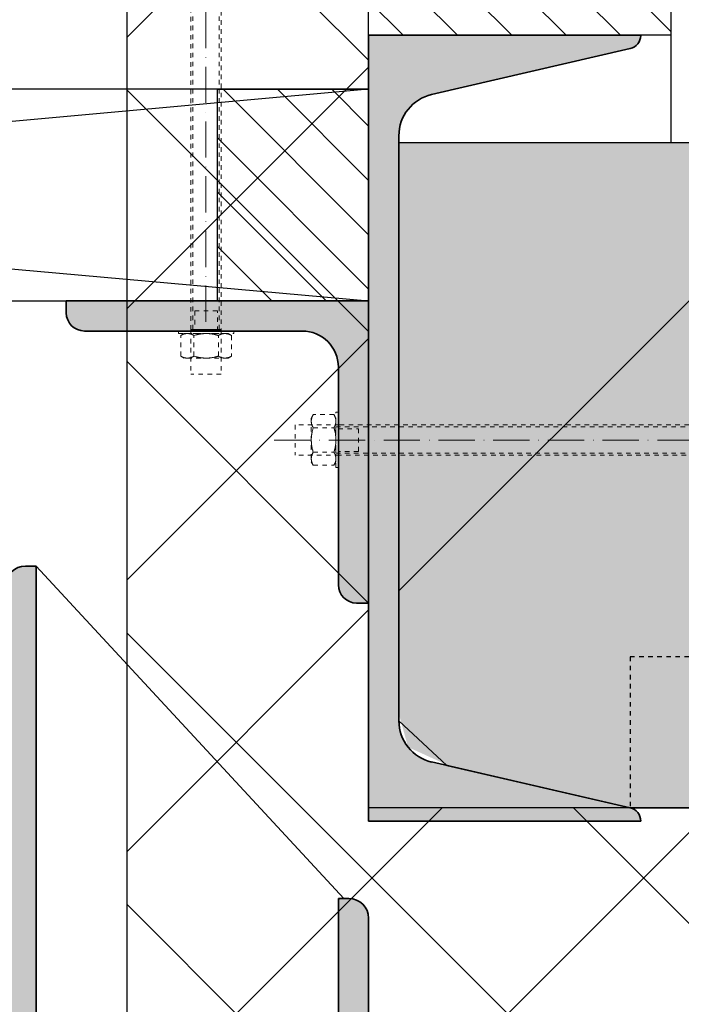
# Model space of a CAD drawing. Units: millimetres. Extents: x -78491 to 716998, y -91010 to 40334.
# Drawn here: x 11513 to 11732, y -17868 to -17542 of the extents above; entities that cross this region are included whole.
import ezdxf

# ---------------------------------------------------------------- set-up
doc = ezdxf.new("R2010")
doc.units = ezdxf.units.MM
doc.linetypes.add('UniHartlijn', pattern=[18, 12, -3, 0, -3])
doc.linetypes.add('UniStreepjeslijn', pattern=[3, 1.5, -1.5])
doc.layers.add('05-Onderlegger', color=21, linetype='Continuous')
doc.layers.add('12-Detail-HAT', color=6, linetype='Continuous')

# ---------------------------------------------------------------- blocks, each defined once
blk = doc.blocks.new('UNP260-001')
blk.add_hatch(color=256).paths.add_polyline_path([(-35, 226.78, -0.349216), (-24.15, 240.42), (41.51, 255.58, 0.351178), (45, 260), (-45, 260), (-45, 0), (45, 0, 0.351178), (41.51, 4.42), (-24.15, 19.58, -0.349216), (-35, 33.22)])
at = {"layer": '12-Detail-HAT', "lineweight": 35}
for p, q in [((-45, 260), (45, 260)), ((-45, 0), (-45, 260)), ((45, 260), (45, 259.97)), ((41.51, 255.58), (-24.15, 240.42)), ((-35, 226.78), (-35, 33.22)), ((-24.15, 19.58), (41.51, 4.42)), ((45, 0), (-45, 0)), ((45, 0.03), (45, 0))]:
    blk.add_line(p, q, dxfattribs=at)
for centre, radius, start, end in [((40.5, 259.97), 4.5, 283, 0), ((-21, 226.78), 14, 103, 180), ((-21, 33.22), 14, 180, 257), ((40.5, 0.03), 4.5, 0, 77)]:
    blk.add_arc(centre, radius, start, end, dxfattribs=at)
blk = doc.blocks.new('Hoekstaal150x100x10-001')
blk.add_hatch(color=256).paths.add_polyline_path([(0, 0), (100, 0), (100, 3.5, 0.414214), (93.5, 10), (23, 10, -0.414214), (10, 23), (10, 143.5, 0.414214), (3.5, 150), (0.44, 150), (0, 149.56)])
at = {"layer": '12-Detail-HAT', "lineweight": 35}
for p, q in [((0, 149.56), (0.44, 150)), ((0, 150), (0, 0)), ((0, 150), (3.5, 150)), ((10, 143.5), (10, 23)), ((23, 10), (93.5, 10)), ((100, 0), (100, 3.5)), ((0, 0), (100, 0))]:
    blk.add_line(p, q, dxfattribs=at)
for centre, radius, start, end in [((3.5, 143.5), 6.5, 0, 90), ((23, 23), 13, 180, 270), ((93.5, 3.5), 6.5, 0, 90)]:
    blk.add_arc(centre, radius, start, end, dxfattribs=at)
blk = doc.blocks.new('Hoekstaal100x100x10-001')
blk.add_hatch(color=256).paths.add_polyline_path([(10, 94, 0.414214), (4, 100), (0, 100), (0, 0), (100, 0), (100, 4, 0.414214), (94, 10), (22, 10, -0.414214), (10, 22)])
at = {"layer": '12-Detail-HAT', "lineweight": 35}
for p, q in [((0, 100), (0, 0)), ((0, 100), (4, 100)), ((10, 94), (10, 22)), ((22, 10), (94, 10)), ((100, 0), (100, 4)), ((0, 0), (100, 0))]:
    blk.add_line(p, q, dxfattribs=at)
for centre, radius, start, end in [((4, 94), 6, 0, 90), ((22, 22), 12, 180, 270), ((94, 4), 6, 0, 90)]:
    blk.add_arc(centre, radius, start, end, dxfattribs=at)
blk = doc.blocks.new('draadeind')
at = {"layer": '05-Onderlegger', "linetype": 'UniStreepjeslijn', "lineweight": 18}
for p, q in [((10964.03, -17672.49), (10963.38, -17673.62)), ((10963.38, -17673.62), (10963.38, -17688.12)), ((10963.39, -17674.37), (10963.38, -17674.47)), ((10963.38, -17674.47), (10963.38, -17674.56)), ((10963.38, -17674.56), (10963.38, -17674.66)), ((10963.38, -17674.66), (10963.38, -17674.75)), ((10963.38, -17674.75), (10963.38, -17674.85)), ((10963.38, -17674.85), (10963.39, -17674.94)), ((10963.4, -17674.28), (10963.39, -17674.37)), ((10963.39, -17674.94), (10963.4, -17675.03)), ((10963.41, -17674.19), (10963.4, -17674.28)), ((10963.42, -17674.09), (10963.41, -17674.19)), ((10963.43, -17674), (10963.42, -17674.09)), ((10963.45, -17673.91), (10963.43, -17674)), ((10963.47, -17673.82), (10963.45, -17673.91)), ((10963.49, -17673.73), (10963.47, -17673.82)), ((10963.51, -17673.64), (10963.49, -17673.73)), ((10963.54, -17673.55), (10963.51, -17673.64)), ((10963.57, -17673.46), (10963.54, -17673.55)), ((10963.59, -17673.37), (10963.57, -17673.46)), ((10963.63, -17673.28), (10963.59, -17673.37)), ((10963.66, -17673.2), (10963.63, -17673.28)), ((10963.69, -17673.12), (10963.66, -17673.2)), ((10963.73, -17673.03), (10963.69, -17673.12)), ((10963.77, -17672.95), (10963.73, -17673.03)), ((10963.81, -17672.87), (10963.77, -17672.95)), ((10963.85, -17672.79), (10963.81, -17672.87)), ((10963.89, -17672.71), (10963.85, -17672.79)), ((10963.94, -17672.64), (10963.89, -17672.71)), ((10963.98, -17672.56), (10963.94, -17672.64)), ((10964.03, -17672.49), (10963.98, -17672.56)), ((10970.86, -17672.49), (10964.03, -17672.49)), ((10971.5, -17673.62), (10970.86, -17672.49)), ((10970.86, -17672.49), (10970.9, -17672.56)), ((10970.9, -17672.56), (10970.95, -17672.64)), ((10970.95, -17672.64), (10970.99, -17672.71)), ((10970.99, -17672.71), (10971.04, -17672.79)), ((10971.04, -17672.79), (10971.08, -17672.87)), ((10971.08, -17672.87), (10971.12, -17672.95)), ((10971.12, -17672.95), (10971.16, -17673.03)), ((10971.16, -17673.03), (10971.19, -17673.12)), ((10971.19, -17673.12), (10971.23, -17673.2)), ((10971.23, -17673.2), (10971.26, -17673.28)), ((10971.26, -17673.28), (10971.29, -17673.37)), ((10971.29, -17673.37), (10971.32, -17673.46)), ((10971.32, -17673.46), (10971.35, -17673.55)), ((10971.35, -17673.55), (10971.37, -17673.64)), ((10971.37, -17673.64), (10971.4, -17673.73)), ((10971.4, -17673.73), (10971.42, -17673.82)), ((10971.42, -17673.82), (10971.44, -17673.91)), ((10971.44, -17673.91), (10971.45, -17674)), ((10971.45, -17674), (10971.47, -17674.09)), ((10971.47, -17674.09), (10971.48, -17674.19)), ((10971.48, -17674.19), (10971.49, -17674.28)), ((10971.49, -17674.28), (10971.5, -17674.37)), ((10971.5, -17674.94), (10971.49, -17675.03)), ((10971.5, -17688.12), (10971.5, -17673.62)), ((10971.5, -17674.37), (10971.5, -17674.47)), ((10971.5, -17674.47), (10971.51, -17674.56)), ((10971.51, -17674.75), (10971.5, -17674.85)), ((10971.5, -17674.85), (10971.5, -17674.94)), ((10971.51, -17674.56), (10971.51, -17674.66)), ((10971.51, -17674.66), (10971.51, -17674.75)), ((10972.76, -17675.91), (10958.09, -17675.91)), ((10958.09, -17675.91), (10958.09, -17685.91)), ((10963.4, -17675.03), (10963.41, -17675.13)), ((10963.41, -17675.13), (10963.42, -17675.22)), ((10963.42, -17675.22), (10963.43, -17675.31)), ((10963.43, -17675.31), (10963.45, -17675.41)), ((10963.45, -17675.41), (10963.47, -17675.5)), ((10963.47, -17675.5), (10963.49, -17675.59)), ((10963.49, -17675.59), (10963.51, -17675.68)), ((10963.51, -17675.68), (10963.54, -17675.77)), ((10963.54, -17675.77), (10963.57, -17675.86)), ((10963.57, -17675.86), (10963.59, -17675.94)), ((10963.59, -17675.94), (10963.63, -17676.03)), ((10963.65, -17678.24), (10963.62, -17678.4)), ((10963.63, -17676.03), (10963.66, -17676.11)), ((10963.68, -17678.08), (10963.65, -17678.24)), ((10963.66, -17676.11), (10963.69, -17676.2)), ((10963.72, -17677.92), (10963.68, -17678.08)), ((10963.69, -17676.2), (10963.73, -17676.28)), ((10963.76, -17677.76), (10963.72, -17677.92)), ((10963.73, -17676.28), (10963.77, -17676.36)), ((10963.8, -17677.6), (10963.76, -17677.76)), ((10963.77, -17676.36), (10963.81, -17676.44)), ((10963.84, -17677.44), (10963.8, -17677.6)), ((10963.81, -17676.44), (10963.85, -17676.52)), ((10963.89, -17677.29), (10963.84, -17677.44)), ((10963.85, -17676.52), (10963.89, -17676.6)), ((10963.89, -17676.6), (10963.94, -17676.67)), ((10963.93, -17677.13), (10963.89, -17677.29)), ((10963.98, -17676.98), (10963.93, -17677.13)), ((10963.94, -17676.67), (10964.03, -17676.82)), ((10964.03, -17676.82), (10963.98, -17676.98)), ((10964.03, -17676.82), (10970.86, -17676.82)), ((10970.95, -17676.67), (10970.86, -17676.82)), ((10970.86, -17676.82), (10970.91, -17676.98)), ((10970.91, -17676.98), (10970.95, -17677.13)), ((10970.99, -17676.6), (10970.95, -17676.67)), ((10970.95, -17677.13), (10971, -17677.29)), ((10971.04, -17676.52), (10970.99, -17676.6)), ((10971, -17677.29), (10971.04, -17677.44)), ((10971.08, -17676.44), (10971.04, -17676.52)), ((10971.04, -17677.44), (10971.09, -17677.6)), ((10971.12, -17676.36), (10971.08, -17676.44)), ((10971.09, -17677.6), (10971.13, -17677.76)), ((10971.16, -17676.28), (10971.12, -17676.36)), ((10971.13, -17677.76), (10971.16, -17677.92)), ((10971.19, -17676.2), (10971.16, -17676.28)), ((10971.16, -17677.92), (10971.2, -17678.08)), ((10971.23, -17676.11), (10971.19, -17676.2)), ((10971.2, -17678.08), (10971.23, -17678.24)), ((10971.26, -17676.03), (10971.23, -17676.11)), ((10971.23, -17678.24), (10971.27, -17678.4)), ((10971.29, -17675.94), (10971.26, -17676.03)), ((10971.32, -17675.86), (10971.29, -17675.94)), ((10971.35, -17675.77), (10971.32, -17675.86)), ((10971.37, -17675.68), (10971.35, -17675.77)), ((10971.4, -17675.59), (10971.37, -17675.68)), ((10971.42, -17675.5), (10971.4, -17675.59)), ((10971.44, -17675.41), (10971.42, -17675.5)), ((10971.45, -17675.31), (10971.44, -17675.41)), ((10971.47, -17675.22), (10971.45, -17675.31)), ((10971.48, -17675.13), (10971.47, -17675.22)), ((10971.49, -17675.03), (10971.48, -17675.13)), ((10971.5, -17676.49), (11333.37, -17676.49)), ((10972.76, -17675.91), (11333.37, -17675.86)), ((10963.39, -17680.37), (10963.38, -17680.53)), ((10963.38, -17680.53), (10963.38, -17680.7)), ((10963.38, -17680.7), (10963.38, -17680.87)), ((10963.38, -17680.87), (10963.38, -17681.03)), ((10963.38, -17681.03), (10963.38, -17681.2)), ((10963.38, -17681.2), (10963.39, -17681.36)), ((10963.4, -17680.2), (10963.39, -17680.37)), ((10963.39, -17681.36), (10963.4, -17681.53)), ((10963.41, -17680.04), (10963.4, -17680.2)), ((10963.4, -17681.53), (10963.41, -17681.7)), ((10963.42, -17679.87), (10963.41, -17680.04)), ((10963.43, -17679.71), (10963.42, -17679.87)), ((10963.45, -17679.54), (10963.43, -17679.71)), ((10963.47, -17679.38), (10963.45, -17679.54)), ((10963.49, -17679.21), (10963.47, -17679.38)), ((10963.51, -17679.05), (10963.49, -17679.21)), ((10963.53, -17678.89), (10963.51, -17679.05)), ((10963.56, -17678.72), (10963.53, -17678.89)), ((10963.59, -17678.56), (10963.56, -17678.72)), ((10963.62, -17678.4), (10963.59, -17678.56)), ((10971.27, -17678.4), (10971.3, -17678.56)), ((10971.3, -17678.56), (10971.33, -17678.72)), ((10971.33, -17678.72), (10971.35, -17678.89)), ((10971.35, -17678.89), (10971.38, -17679.05)), ((10971.38, -17679.05), (10971.4, -17679.21)), ((10971.4, -17679.21), (10971.42, -17679.38)), ((10971.42, -17679.38), (10971.44, -17679.54)), ((10971.44, -17679.54), (10971.45, -17679.71)), ((10971.45, -17679.71), (10971.47, -17679.87)), ((10971.47, -17679.87), (10971.48, -17680.04)), ((10971.48, -17680.04), (10971.49, -17680.2)), ((10971.49, -17681.53), (10971.48, -17681.7)), ((10971.49, -17680.2), (10971.5, -17680.37)), ((10971.5, -17681.36), (10971.49, -17681.53)), ((10971.5, -17680.37), (10971.5, -17680.53)), ((10971.5, -17680.53), (10971.5, -17680.7)), ((10971.5, -17680.7), (10971.5, -17680.87)), ((10971.5, -17680.87), (10971.5, -17681.03)), ((10971.5, -17681.03), (10971.5, -17681.2)), ((10971.5, -17681.2), (10971.5, -17681.36)), ((10963.41, -17681.7), (10963.42, -17681.86)), ((10963.42, -17681.86), (10963.43, -17682.03)), ((10963.43, -17682.03), (10963.45, -17682.19)), ((10963.45, -17682.19), (10963.47, -17682.36)), ((10963.47, -17682.36), (10963.49, -17682.52)), ((10963.49, -17682.52), (10963.51, -17682.68)), ((10963.51, -17682.68), (10963.53, -17682.85)), ((10963.53, -17682.85), (10963.56, -17683.01)), ((10963.56, -17683.01), (10963.59, -17683.17)), ((10963.59, -17683.17), (10963.62, -17683.33)), ((10963.62, -17683.33), (10963.65, -17683.49)), ((10963.65, -17683.49), (10963.68, -17683.65)), ((10963.68, -17683.65), (10963.72, -17683.81)), ((10963.72, -17683.81), (10963.76, -17683.97)), ((10963.76, -17683.97), (10963.8, -17684.13)), ((10963.8, -17684.13), (10963.84, -17684.29)), ((10963.84, -17684.29), (10963.89, -17684.45)), ((10963.89, -17684.45), (10963.93, -17684.6)), ((10963.93, -17684.6), (10964.03, -17684.91)), ((10970.95, -17684.6), (10970.86, -17684.91)), ((10971, -17684.45), (10970.95, -17684.6)), ((10971.04, -17684.29), (10971, -17684.45)), ((10971.09, -17684.13), (10971.04, -17684.29)), ((10971.13, -17683.97), (10971.09, -17684.13)), ((10971.16, -17683.81), (10971.13, -17683.97)), ((10971.2, -17683.65), (10971.16, -17683.81)), ((10971.23, -17683.49), (10971.2, -17683.65)), ((10971.27, -17683.33), (10971.23, -17683.49)), ((10971.3, -17683.17), (10971.27, -17683.33)), ((10971.33, -17683.01), (10971.3, -17683.17)), ((10971.35, -17682.85), (10971.33, -17683.01)), ((10971.38, -17682.68), (10971.35, -17682.85)), ((10971.4, -17682.52), (10971.38, -17682.68)), ((10971.42, -17682.36), (10971.4, -17682.52)), ((10971.44, -17682.19), (10971.42, -17682.36)), ((10971.45, -17682.03), (10971.44, -17682.19)), ((10971.47, -17681.86), (10971.45, -17682.03)), ((10971.48, -17681.7), (10971.47, -17681.86)), ((10972.76, -17685.91), (10958.09, -17685.91)), ((10963.38, -17686.89), (10963.39, -17686.79)), ((10963.38, -17686.98), (10963.38, -17686.89)), ((10963.38, -17687.08), (10963.38, -17686.98)), ((10963.38, -17687.17), (10963.38, -17687.08)), ((10963.38, -17687.27), (10963.38, -17687.17)), ((10963.39, -17687.36), (10963.38, -17687.27)), ((10963.39, -17686.79), (10963.4, -17686.7)), ((10963.4, -17687.45), (10963.39, -17687.36)), ((10963.4, -17686.7), (10963.41, -17686.61)), ((10963.41, -17687.55), (10963.4, -17687.45)), ((10963.41, -17686.61), (10963.42, -17686.51)), ((10963.42, -17687.64), (10963.41, -17687.55)), ((10963.42, -17686.51), (10963.43, -17686.42)), ((10963.43, -17687.73), (10963.42, -17687.64)), ((10963.43, -17686.42), (10963.45, -17686.33)), ((10963.45, -17687.83), (10963.43, -17687.73)), ((10963.45, -17686.33), (10963.47, -17686.24)), ((10963.47, -17687.92), (10963.45, -17687.83)), ((10963.47, -17686.24), (10963.49, -17686.15)), ((10963.49, -17688.01), (10963.47, -17687.92)), ((10963.49, -17686.15), (10963.51, -17686.06)), ((10963.51, -17688.1), (10963.49, -17688.01)), ((10963.51, -17686.06), (10963.54, -17685.97)), ((10963.54, -17685.97), (10963.57, -17685.88)), ((10963.57, -17685.88), (10963.59, -17685.79)), ((10963.59, -17685.79), (10963.63, -17685.7)), ((10963.63, -17685.7), (10963.66, -17685.62)), ((10963.66, -17685.62), (10963.69, -17685.54)), ((10963.69, -17685.54), (10963.73, -17685.45)), ((10963.73, -17685.45), (10963.77, -17685.37)), ((10963.77, -17685.37), (10963.81, -17685.29)), ((10963.81, -17685.29), (10963.85, -17685.21)), ((10963.85, -17685.21), (10963.89, -17685.13)), ((10963.89, -17685.13), (10963.94, -17685.06)), ((10963.94, -17685.06), (10964.03, -17684.91)), ((10964.03, -17684.91), (10970.86, -17684.91)), ((10970.95, -17685.06), (10970.86, -17684.91)), ((10970.99, -17685.13), (10970.95, -17685.06)), ((10971.04, -17685.21), (10970.99, -17685.13)), ((10971.08, -17685.29), (10971.04, -17685.21)), ((10971.12, -17685.37), (10971.08, -17685.29)), ((10971.16, -17685.45), (10971.12, -17685.37)), ((10971.19, -17685.54), (10971.16, -17685.45)), ((10971.23, -17685.62), (10971.19, -17685.54)), ((10971.26, -17685.7), (10971.23, -17685.62)), ((10971.29, -17685.79), (10971.26, -17685.7)), ((10971.32, -17685.88), (10971.29, -17685.79)), ((10971.35, -17685.97), (10971.32, -17685.88)), ((10971.37, -17686.06), (10971.35, -17685.97)), ((10971.4, -17686.15), (10971.37, -17686.06)), ((10971.37, -17688.1), (10971.4, -17688.01)), ((10971.42, -17686.24), (10971.4, -17686.15)), ((10971.4, -17688.01), (10971.42, -17687.92)), ((10971.44, -17686.33), (10971.42, -17686.24)), ((10971.42, -17687.92), (10971.44, -17687.83)), ((10971.45, -17686.42), (10971.44, -17686.33)), ((10971.44, -17687.83), (10971.45, -17687.73)), ((10971.47, -17686.51), (10971.45, -17686.42)), ((10971.45, -17687.73), (10971.47, -17687.64)), ((10971.48, -17686.61), (10971.47, -17686.51)), ((10971.47, -17687.64), (10971.48, -17687.55)), ((10971.49, -17686.7), (10971.48, -17686.61)), ((10971.48, -17687.55), (10971.49, -17687.45)), ((10971.5, -17686.79), (10971.49, -17686.7)), ((10971.49, -17687.45), (10971.5, -17687.36)), ((10971.5, -17685.24), (11333.37, -17685.24)), ((10971.5, -17686.89), (10971.5, -17686.79)), ((10971.51, -17686.98), (10971.5, -17686.89)), ((10971.5, -17687.27), (10971.51, -17687.17)), ((10971.5, -17687.36), (10971.5, -17687.27)), ((10971.51, -17687.08), (10971.51, -17686.98)), ((10971.51, -17687.17), (10971.51, -17687.08)), ((11333.37, -17685.86), (10972.76, -17685.91)), ((10963.38, -17688.12), (10964.03, -17689.24)), ((10963.54, -17688.19), (10963.51, -17688.1)), ((10963.57, -17688.27), (10963.54, -17688.19)), ((10963.59, -17688.36), (10963.57, -17688.27)), ((10963.63, -17688.45), (10963.59, -17688.36)), ((10963.66, -17688.53), (10963.63, -17688.45)), ((10963.69, -17688.62), (10963.66, -17688.53)), ((10963.73, -17688.7), (10963.69, -17688.62)), ((10963.77, -17688.78), (10963.73, -17688.7)), ((10963.81, -17688.86), (10963.77, -17688.78)), ((10963.85, -17688.94), (10963.81, -17688.86)), ((10963.89, -17689.02), (10963.85, -17688.94)), ((10963.94, -17689.09), (10963.89, -17689.02)), ((10963.98, -17689.17), (10963.94, -17689.09)), ((10964.03, -17689.24), (10963.98, -17689.17)), ((10964.03, -17689.24), (10970.86, -17689.24)), ((10970.86, -17689.24), (10971.5, -17688.12)), ((10970.86, -17689.24), (10970.9, -17689.17)), ((10970.9, -17689.17), (10970.95, -17689.09)), ((10970.95, -17689.09), (10970.99, -17689.02)), ((10970.99, -17689.02), (10971.04, -17688.94)), ((10971.04, -17688.94), (10971.08, -17688.86)), ((10971.08, -17688.86), (10971.12, -17688.78)), ((10971.12, -17688.78), (10971.16, -17688.7)), ((10971.16, -17688.7), (10971.19, -17688.62)), ((10971.19, -17688.62), (10971.23, -17688.53)), ((10971.23, -17688.53), (10971.26, -17688.45)), ((10971.26, -17688.45), (10971.29, -17688.36)), ((10971.29, -17688.36), (10971.32, -17688.27)), ((10971.32, -17688.27), (10971.35, -17688.19)), ((10971.35, -17688.19), (10971.37, -17688.1))]:
    blk.add_line(p, q, dxfattribs=at)
at = {"layer": '05-Onderlegger', "linetype": 'UniHartlijn', "lineweight": 18}
blk.add_line((10951.13, -17680.91), (11333.37, -17680.91), dxfattribs=at)
at = {"layer": '05-Onderlegger', "linetype": 'UniStreepjeslijn', "lineweight": 18}
blk.add_lwpolyline([(10971.5, -17690.03), (10971.5, -17671.7), (10972.34, -17671.7), (10972.34, -17690.03)], close=True, dxfattribs=at)
blk.add_lwpolyline([(10972.34, -17684.66), (10972.34, -17677.16), (10979, -17677.16), (10979, -17684.66), (10972.34, -17684.66)], dxfattribs=at)
blk = doc.blocks.new('dubbeledraadeind')
at = {"layer": '05-Onderlegger', "linetype": 'UniHartlijn', "lineweight": 18}
blk.add_line((9574.56, -17376.37), (9574.52, -17644.41), dxfattribs=at)
at = {"layer": '05-Onderlegger', "linetype": 'UniStreepjeslijn', "lineweight": 18}
for p, q in [((9569.56, -17397.99), (9569.56, -17383.32)), ((9579.56, -17383.32), (9569.56, -17383.32)), ((9579.56, -17397.99), (9579.56, -17383.32)), ((9567.35, -17388.61), (9566.23, -17389.26)), ((9566.23, -17389.26), (9566.3, -17389.22)), ((9566.23, -17389.26), (9566.23, -17396.09)), ((9566.3, -17389.22), (9566.37, -17389.17)), ((9566.37, -17389.17), (9566.45, -17389.13)), ((9566.45, -17389.13), (9566.53, -17389.08)), ((9566.53, -17389.08), (9566.61, -17389.04)), ((9566.61, -17389.04), (9566.69, -17389)), ((9566.69, -17389), (9566.77, -17388.96)), ((9566.77, -17388.96), (9566.85, -17388.93)), ((9566.85, -17388.93), (9566.93, -17388.89)), ((9566.93, -17388.89), (9567.02, -17388.86)), ((9567.02, -17388.86), (9567.11, -17388.83)), ((9567.11, -17388.83), (9567.19, -17388.8)), ((9567.19, -17388.8), (9567.28, -17388.77)), ((9567.28, -17388.77), (9567.37, -17388.75)), ((9581.85, -17388.61), (9567.35, -17388.61)), ((9567.37, -17388.75), (9567.46, -17388.72)), ((9567.46, -17388.72), (9567.55, -17388.7)), ((9567.55, -17388.7), (9567.64, -17388.68)), ((9567.64, -17388.68), (9567.73, -17388.67)), ((9567.73, -17388.67), (9567.83, -17388.65)), ((9567.83, -17388.65), (9567.92, -17388.64)), ((9567.92, -17388.64), (9568.01, -17388.63)), ((9568.01, -17388.63), (9568.11, -17388.62)), ((9568.11, -17388.62), (9568.2, -17388.62)), ((9568.2, -17388.62), (9568.3, -17388.61)), ((9568.3, -17388.61), (9568.39, -17388.61)), ((9568.39, -17388.61), (9568.49, -17388.61)), ((9568.49, -17388.61), (9568.58, -17388.62)), ((9568.58, -17388.62), (9568.67, -17388.62)), ((9568.67, -17388.62), (9568.77, -17388.63)), ((9568.77, -17388.63), (9568.86, -17388.64)), ((9568.86, -17388.64), (9568.96, -17388.65)), ((9568.96, -17388.65), (9569.05, -17388.67)), ((9569.05, -17388.67), (9569.14, -17388.68)), ((9569.14, -17388.68), (9569.23, -17388.7)), ((9569.23, -17388.7), (9569.32, -17388.72)), ((9569.32, -17388.72), (9569.41, -17388.75)), ((9569.41, -17388.75), (9569.5, -17388.77)), ((9569.5, -17388.77), (9569.59, -17388.8)), ((9569.59, -17388.8), (9569.68, -17388.83)), ((9569.68, -17388.83), (9569.76, -17388.86)), ((9569.76, -17388.86), (9569.85, -17388.89)), ((9569.85, -17388.89), (9569.93, -17388.93)), ((9569.93, -17388.93), (9570.02, -17388.96)), ((9570.02, -17388.96), (9570.1, -17389)), ((9570.1, -17389), (9570.18, -17389.04)), ((9570.18, -17389.04), (9570.26, -17389.08)), ((9570.26, -17389.08), (9570.33, -17389.13)), ((9570.33, -17389.13), (9570.41, -17389.17)), ((9570.41, -17389.17), (9570.56, -17389.26)), ((9570.87, -17389.17), (9570.56, -17389.26)), ((9570.56, -17389.26), (9570.56, -17396.09)), ((9571.02, -17389.12), (9570.87, -17389.17)), ((9571.18, -17389.08), (9571.02, -17389.12)), ((9571.34, -17389.03), (9571.18, -17389.08)), ((9571.49, -17388.99), (9571.34, -17389.03)), ((9571.65, -17388.95), (9571.49, -17388.99)), ((9571.81, -17388.92), (9571.65, -17388.95)), ((9571.97, -17388.88), (9571.81, -17388.92)), ((9572.13, -17388.85), (9571.97, -17388.88)), ((9572.3, -17388.82), (9572.13, -17388.85)), ((9572.46, -17388.79), (9572.3, -17388.82)), ((9572.62, -17388.77), (9572.46, -17388.79)), ((9572.78, -17388.74), (9572.62, -17388.77)), ((9572.95, -17388.72), (9572.78, -17388.74)), ((9573.11, -17388.7), (9572.95, -17388.72)), ((9573.28, -17388.68), (9573.11, -17388.7)), ((9573.44, -17388.67), (9573.28, -17388.68)), ((9573.61, -17388.65), (9573.44, -17388.67)), ((9573.77, -17388.64), (9573.61, -17388.65)), ((9573.94, -17388.63), (9573.77, -17388.64)), ((9574.1, -17388.62), (9573.94, -17388.63)), ((9574.27, -17388.62), (9574.1, -17388.62)), ((9574.44, -17388.62), (9574.27, -17388.62)), ((9574.6, -17388.61), (9574.44, -17388.62)), ((9574.77, -17388.62), (9574.6, -17388.61)), ((9574.93, -17388.62), (9574.77, -17388.62)), ((9575.1, -17388.62), (9574.93, -17388.62)), ((9575.26, -17388.63), (9575.1, -17388.62)), ((9575.43, -17388.64), (9575.26, -17388.63)), ((9575.6, -17388.65), (9575.43, -17388.64)), ((9575.76, -17388.67), (9575.6, -17388.65)), ((9575.93, -17388.68), (9575.76, -17388.67)), ((9576.09, -17388.7), (9575.93, -17388.68)), ((9576.25, -17388.72), (9576.09, -17388.7)), ((9576.42, -17388.74), (9576.25, -17388.72)), ((9576.58, -17388.77), (9576.42, -17388.74)), ((9576.74, -17388.79), (9576.58, -17388.77)), ((9576.91, -17388.82), (9576.74, -17388.79)), ((9577.07, -17388.85), (9576.91, -17388.82)), ((9577.23, -17388.88), (9577.07, -17388.85)), ((9577.39, -17388.92), (9577.23, -17388.88)), ((9577.55, -17388.95), (9577.39, -17388.92)), ((9577.71, -17388.99), (9577.55, -17388.95)), ((9577.87, -17389.03), (9577.71, -17388.99)), ((9578.02, -17389.08), (9577.87, -17389.03)), ((9578.18, -17389.12), (9578.02, -17389.08)), ((9578.34, -17389.17), (9578.18, -17389.12)), ((9578.49, -17389.21), (9578.34, -17389.17)), ((9578.65, -17389.26), (9578.49, -17389.21)), ((9578.79, -17389.17), (9578.65, -17389.26)), ((9578.65, -17389.26), (9578.65, -17396.09)), ((9578.87, -17389.13), (9578.79, -17389.17)), ((9578.95, -17389.08), (9578.87, -17389.13)), ((9579.03, -17389.04), (9578.95, -17389.08)), ((9579.11, -17389), (9579.03, -17389.04)), ((9579.19, -17388.96), (9579.11, -17389)), ((9579.27, -17388.93), (9579.19, -17388.96)), ((9579.35, -17388.89), (9579.27, -17388.93)), ((9579.44, -17388.86), (9579.35, -17388.89)), ((9579.53, -17388.83), (9579.44, -17388.86)), ((9579.61, -17388.8), (9579.53, -17388.83)), ((9579.7, -17388.77), (9579.61, -17388.8)), ((9579.79, -17388.75), (9579.7, -17388.77)), ((9579.88, -17388.72), (9579.79, -17388.75)), ((9579.97, -17388.7), (9579.88, -17388.72)), ((9580.06, -17388.68), (9579.97, -17388.7)), ((9580.15, -17388.67), (9580.06, -17388.68)), ((9580.25, -17388.65), (9580.15, -17388.67)), ((9580.34, -17388.64), (9580.25, -17388.65)), ((9580.43, -17388.63), (9580.34, -17388.64)), ((9580.53, -17388.62), (9580.43, -17388.63)), ((9580.62, -17388.62), (9580.53, -17388.62)), ((9580.72, -17388.61), (9580.62, -17388.62)), ((9580.81, -17388.61), (9580.72, -17388.61)), ((9580.91, -17388.61), (9580.81, -17388.61)), ((9581, -17388.62), (9580.91, -17388.61)), ((9581.09, -17388.62), (9581, -17388.62)), ((9581.19, -17388.63), (9581.09, -17388.62)), ((9581.28, -17388.64), (9581.19, -17388.63)), ((9581.38, -17388.65), (9581.28, -17388.64)), ((9581.47, -17388.67), (9581.38, -17388.65)), ((9581.56, -17388.68), (9581.47, -17388.67)), ((9581.65, -17388.7), (9581.56, -17388.68)), ((9581.74, -17388.72), (9581.65, -17388.7)), ((9581.83, -17388.75), (9581.74, -17388.72)), ((9581.92, -17388.77), (9581.83, -17388.75)), ((9582.98, -17389.26), (9581.85, -17388.61)), ((9582.01, -17388.8), (9581.92, -17388.77)), ((9582.1, -17388.83), (9582.01, -17388.8)), ((9582.18, -17388.86), (9582.1, -17388.83)), ((9582.27, -17388.89), (9582.18, -17388.86)), ((9582.35, -17388.93), (9582.27, -17388.89)), ((9582.44, -17388.96), (9582.35, -17388.93)), ((9582.52, -17389), (9582.44, -17388.96)), ((9582.6, -17389.04), (9582.52, -17389)), ((9582.68, -17389.08), (9582.6, -17389.04)), ((9582.75, -17389.13), (9582.68, -17389.08)), ((9582.83, -17389.17), (9582.75, -17389.13)), ((9582.9, -17389.22), (9582.83, -17389.17)), ((9582.98, -17389.26), (9582.9, -17389.22)), ((9582.98, -17396.09), (9582.98, -17389.26)), ((9566.23, -17396.09), (9567.35, -17396.74)), ((9566.23, -17396.09), (9566.3, -17396.14)), ((9566.3, -17396.14), (9566.37, -17396.18)), ((9566.37, -17396.18), (9566.45, -17396.23)), ((9566.45, -17396.23), (9566.53, -17396.27)), ((9566.53, -17396.27), (9566.61, -17396.31)), ((9566.61, -17396.31), (9566.69, -17396.35)), ((9566.69, -17396.35), (9566.77, -17396.39)), ((9566.77, -17396.39), (9566.85, -17396.43)), ((9566.85, -17396.43), (9566.93, -17396.46)), ((9566.93, -17396.46), (9567.02, -17396.49)), ((9567.02, -17396.49), (9567.11, -17396.52)), ((9567.11, -17396.52), (9567.19, -17396.55)), ((9567.19, -17396.55), (9567.28, -17396.58)), ((9567.28, -17396.58), (9567.37, -17396.61)), ((9567.35, -17396.74), (9581.85, -17396.74)), ((9567.37, -17396.61), (9567.46, -17396.63)), ((9567.46, -17396.63), (9567.55, -17396.65)), ((9567.55, -17396.65), (9567.64, -17396.67)), ((9567.64, -17396.67), (9567.73, -17396.69)), ((9567.73, -17396.69), (9567.83, -17396.7)), ((9567.83, -17396.7), (9567.92, -17396.71)), ((9567.92, -17396.71), (9568.01, -17396.72)), ((9568.01, -17396.72), (9568.11, -17396.73)), ((9568.11, -17396.73), (9568.2, -17396.74)), ((9568.2, -17396.74), (9568.3, -17396.74)), ((9568.3, -17396.74), (9568.39, -17396.74)), ((9568.39, -17396.74), (9568.49, -17396.74)), ((9568.49, -17396.74), (9568.58, -17396.74)), ((9568.58, -17396.74), (9568.67, -17396.73)), ((9568.67, -17396.73), (9568.77, -17396.72)), ((9568.77, -17396.72), (9568.86, -17396.71)), ((9568.86, -17396.71), (9568.96, -17396.7)), ((9568.96, -17396.7), (9569.05, -17396.69)), ((9569.05, -17396.69), (9569.14, -17396.67)), ((9569.14, -17396.67), (9569.23, -17396.65)), ((9569.23, -17396.65), (9569.32, -17396.63)), ((9569.32, -17396.63), (9569.41, -17396.61)), ((9569.41, -17396.61), (9569.5, -17396.58)), ((9569.5, -17396.58), (9569.59, -17396.55)), ((9569.56, -17644.41), (9569.56, -17397.99)), ((9569.59, -17396.55), (9569.68, -17396.52)), ((9569.68, -17396.52), (9569.76, -17396.49)), ((9569.76, -17396.49), (9569.85, -17396.46)), ((9569.85, -17396.46), (9569.93, -17396.43)), ((9569.93, -17396.43), (9570.02, -17396.39)), ((9570.02, -17396.39), (9570.1, -17396.35)), ((9570.1, -17396.35), (9570.18, -17396.31)), ((9570.18, -17396.31), (9570.26, -17396.27)), ((9570.23, -17396.74), (9570.18, -17644.41)), ((9570.26, -17396.27), (9570.33, -17396.23)), ((9570.33, -17396.23), (9570.41, -17396.18)), ((9570.41, -17396.18), (9570.56, -17396.09)), ((9570.87, -17396.19), (9570.56, -17396.09)), ((9571.02, -17396.23), (9570.87, -17396.19)), ((9571.18, -17396.28), (9571.02, -17396.23)), ((9571.34, -17396.32), (9571.18, -17396.28)), ((9571.49, -17396.36), (9571.34, -17396.32)), ((9571.65, -17396.4), (9571.49, -17396.36)), ((9571.81, -17396.43), (9571.65, -17396.4)), ((9571.97, -17396.47), (9571.81, -17396.43)), ((9572.13, -17396.5), (9571.97, -17396.47)), ((9572.3, -17396.53), (9572.13, -17396.5)), ((9572.46, -17396.56), (9572.3, -17396.53)), ((9572.62, -17396.59), (9572.46, -17396.56)), ((9572.78, -17396.61), (9572.62, -17396.59)), ((9572.95, -17396.63), (9572.78, -17396.61)), ((9573.11, -17396.65), (9572.95, -17396.63)), ((9573.28, -17396.67), (9573.11, -17396.65)), ((9573.44, -17396.69), (9573.28, -17396.67)), ((9573.61, -17396.7), (9573.44, -17396.69)), ((9573.77, -17396.71), (9573.61, -17396.7)), ((9573.94, -17396.72), (9573.77, -17396.71)), ((9574.1, -17396.73), (9573.94, -17396.72)), ((9574.27, -17396.73), (9574.1, -17396.73)), ((9574.44, -17396.74), (9574.27, -17396.73)), ((9574.6, -17396.74), (9574.44, -17396.74)), ((9574.77, -17396.74), (9574.6, -17396.74)), ((9574.93, -17396.73), (9574.77, -17396.74)), ((9575.1, -17396.73), (9574.93, -17396.73)), ((9575.26, -17396.72), (9575.1, -17396.73)), ((9575.43, -17396.71), (9575.26, -17396.72)), ((9575.6, -17396.7), (9575.43, -17396.71)), ((9575.76, -17396.69), (9575.6, -17396.7)), ((9575.93, -17396.67), (9575.76, -17396.69)), ((9576.09, -17396.65), (9575.93, -17396.67)), ((9576.25, -17396.63), (9576.09, -17396.65)), ((9576.42, -17396.61), (9576.25, -17396.63)), ((9576.58, -17396.59), (9576.42, -17396.61)), ((9576.74, -17396.56), (9576.58, -17396.59)), ((9576.91, -17396.53), (9576.74, -17396.56)), ((9577.07, -17396.5), (9576.91, -17396.53)), ((9577.23, -17396.47), (9577.07, -17396.5)), ((9577.39, -17396.43), (9577.23, -17396.47)), ((9577.55, -17396.4), (9577.39, -17396.43)), ((9577.71, -17396.36), (9577.55, -17396.4)), ((9577.87, -17396.32), (9577.71, -17396.36)), ((9578.02, -17396.28), (9577.87, -17396.32)), ((9578.18, -17396.23), (9578.02, -17396.28)), ((9578.34, -17396.19), (9578.18, -17396.23)), ((9578.49, -17396.14), (9578.34, -17396.19)), ((9578.65, -17396.09), (9578.49, -17396.14)), ((9578.79, -17396.18), (9578.65, -17396.09)), ((9578.87, -17396.23), (9578.79, -17396.18)), ((9578.95, -17396.27), (9578.87, -17396.23)), ((9578.98, -17396.74), (9578.93, -17644.41)), ((9579.03, -17396.31), (9578.95, -17396.27)), ((9579.11, -17396.35), (9579.03, -17396.31)), ((9579.19, -17396.39), (9579.11, -17396.35)), ((9579.27, -17396.43), (9579.19, -17396.39)), ((9579.35, -17396.46), (9579.27, -17396.43)), ((9579.44, -17396.49), (9579.35, -17396.46)), ((9579.53, -17396.52), (9579.44, -17396.49)), ((9579.61, -17396.55), (9579.53, -17396.52)), ((9579.56, -17397.99), (9579.56, -17644.41)), ((9579.7, -17396.58), (9579.61, -17396.55)), ((9579.79, -17396.61), (9579.7, -17396.58)), ((9579.88, -17396.63), (9579.79, -17396.61)), ((9579.97, -17396.65), (9579.88, -17396.63)), ((9580.06, -17396.67), (9579.97, -17396.65)), ((9580.15, -17396.69), (9580.06, -17396.67)), ((9580.25, -17396.7), (9580.15, -17396.69)), ((9580.34, -17396.71), (9580.25, -17396.7)), ((9580.43, -17396.72), (9580.34, -17396.71)), ((9580.53, -17396.73), (9580.43, -17396.72)), ((9580.62, -17396.74), (9580.53, -17396.73)), ((9580.72, -17396.74), (9580.62, -17396.74)), ((9580.81, -17396.74), (9580.72, -17396.74)), ((9580.91, -17396.74), (9580.81, -17396.74)), ((9581, -17396.74), (9580.91, -17396.74)), ((9581.09, -17396.73), (9581, -17396.74)), ((9581.19, -17396.72), (9581.09, -17396.73)), ((9581.28, -17396.71), (9581.19, -17396.72)), ((9581.38, -17396.7), (9581.28, -17396.71)), ((9581.47, -17396.69), (9581.38, -17396.7)), ((9581.56, -17396.67), (9581.47, -17396.69)), ((9581.65, -17396.65), (9581.56, -17396.67)), ((9581.74, -17396.63), (9581.65, -17396.65)), ((9581.83, -17396.61), (9581.74, -17396.63)), ((9581.92, -17396.58), (9581.83, -17396.61)), ((9581.85, -17396.74), (9582.98, -17396.09)), ((9582.01, -17396.55), (9581.92, -17396.58)), ((9582.1, -17396.52), (9582.01, -17396.55)), ((9582.18, -17396.49), (9582.1, -17396.52)), ((9582.27, -17396.46), (9582.18, -17396.49)), ((9582.35, -17396.43), (9582.27, -17396.46)), ((9582.44, -17396.39), (9582.35, -17396.43)), ((9582.52, -17396.35), (9582.44, -17396.39)), ((9582.6, -17396.31), (9582.52, -17396.35)), ((9582.68, -17396.27), (9582.6, -17396.31)), ((9582.75, -17396.23), (9582.68, -17396.27)), ((9582.83, -17396.18), (9582.75, -17396.23)), ((9582.9, -17396.14), (9582.83, -17396.18)), ((9582.98, -17396.09), (9582.9, -17396.14)), ((9566.23, -17646.31), (9567.35, -17645.66)), ((9567.35, -17645.66), (9581.85, -17645.66)), ((9567.64, -17645.73), (9567.73, -17645.71)), ((9567.73, -17645.71), (9567.83, -17645.7)), ((9567.83, -17645.7), (9567.92, -17645.68)), ((9567.92, -17645.68), (9568.01, -17645.67)), ((9568.01, -17645.67), (9568.11, -17645.67)), ((9568.11, -17645.67), (9568.2, -17645.66)), ((9568.2, -17645.66), (9568.3, -17645.66)), ((9568.3, -17645.66), (9568.39, -17645.66)), ((9568.39, -17645.66), (9568.49, -17645.66)), ((9568.49, -17645.66), (9568.58, -17645.66)), ((9568.58, -17645.66), (9568.67, -17645.67)), ((9568.67, -17645.67), (9568.77, -17645.67)), ((9568.77, -17645.67), (9568.86, -17645.68)), ((9568.86, -17645.68), (9568.96, -17645.7)), ((9568.96, -17645.7), (9569.05, -17645.71)), ((9569.05, -17645.71), (9569.14, -17645.73)), ((9569.56, -17644.41), (9569.56, -17659.07)), ((9573.44, -17645.71), (9573.28, -17645.73)), ((9573.61, -17645.7), (9573.44, -17645.71)), ((9573.77, -17645.69), (9573.61, -17645.7)), ((9573.94, -17645.68), (9573.77, -17645.69)), ((9574.1, -17645.67), (9573.94, -17645.68)), ((9574.27, -17645.66), (9574.1, -17645.67)), ((9574.44, -17645.66), (9574.27, -17645.66)), ((9574.6, -17645.66), (9574.44, -17645.66)), ((9574.77, -17645.66), (9574.6, -17645.66)), ((9574.93, -17645.66), (9574.77, -17645.66)), ((9575.1, -17645.67), (9574.93, -17645.66)), ((9575.26, -17645.68), (9575.1, -17645.67)), ((9575.43, -17645.69), (9575.26, -17645.68)), ((9575.6, -17645.7), (9575.43, -17645.69)), ((9575.76, -17645.71), (9575.6, -17645.7)), ((9575.93, -17645.73), (9575.76, -17645.71)), ((9579.56, -17644.41), (9579.56, -17659.07)), ((9580.15, -17645.71), (9580.06, -17645.73)), ((9580.25, -17645.7), (9580.15, -17645.71)), ((9580.34, -17645.68), (9580.25, -17645.7)), ((9580.43, -17645.67), (9580.34, -17645.68)), ((9580.53, -17645.67), (9580.43, -17645.67)), ((9580.62, -17645.66), (9580.53, -17645.67)), ((9580.72, -17645.66), (9580.62, -17645.66)), ((9580.81, -17645.66), (9580.72, -17645.66)), ((9580.91, -17645.66), (9580.81, -17645.66)), ((9581, -17645.66), (9580.91, -17645.66)), ((9581.09, -17645.67), (9581, -17645.66)), ((9581.19, -17645.67), (9581.09, -17645.67)), ((9581.28, -17645.68), (9581.19, -17645.67)), ((9581.38, -17645.7), (9581.28, -17645.68)), ((9581.47, -17645.71), (9581.38, -17645.7)), ((9581.56, -17645.73), (9581.47, -17645.71)), ((9581.85, -17645.66), (9582.98, -17646.31)), ((9566.23, -17646.31), (9566.3, -17646.26)), ((9566.23, -17653.13), (9566.23, -17646.31)), ((9566.3, -17646.26), (9566.37, -17646.22)), ((9566.37, -17646.22), (9566.45, -17646.17)), ((9566.45, -17646.17), (9566.53, -17646.13)), ((9566.53, -17646.13), (9566.61, -17646.09)), ((9566.61, -17646.09), (9566.69, -17646.05)), ((9566.69, -17646.05), (9566.77, -17646.01)), ((9566.77, -17646.01), (9566.85, -17645.97)), ((9566.85, -17645.97), (9566.93, -17645.94)), ((9566.93, -17645.94), (9567.02, -17645.9)), ((9567.02, -17645.9), (9567.11, -17645.87)), ((9567.11, -17645.87), (9567.19, -17645.84)), ((9567.19, -17645.84), (9567.28, -17645.82)), ((9567.28, -17645.82), (9567.37, -17645.79)), ((9567.37, -17645.79), (9567.46, -17645.77)), ((9567.46, -17645.77), (9567.55, -17645.75)), ((9567.55, -17645.75), (9567.64, -17645.73)), ((9569.14, -17645.73), (9569.23, -17645.75)), ((9569.23, -17645.75), (9569.32, -17645.77)), ((9569.32, -17645.77), (9569.41, -17645.79)), ((9569.41, -17645.79), (9569.5, -17645.82)), ((9569.5, -17645.82), (9569.59, -17645.84)), ((9569.59, -17645.84), (9569.68, -17645.87)), ((9569.68, -17645.87), (9569.76, -17645.9)), ((9569.76, -17645.9), (9569.85, -17645.94)), ((9569.85, -17645.94), (9569.93, -17645.97)), ((9569.93, -17645.97), (9570.02, -17646.01)), ((9570.02, -17646.01), (9570.1, -17646.05)), ((9570.1, -17646.05), (9570.18, -17646.09)), ((9570.18, -17646.09), (9570.26, -17646.13)), ((9570.26, -17646.13), (9570.33, -17646.17)), ((9570.33, -17646.17), (9570.41, -17646.22)), ((9570.41, -17646.22), (9570.56, -17646.31)), ((9570.87, -17646.21), (9570.56, -17646.31)), ((9570.56, -17653.13), (9570.56, -17646.31)), ((9571.02, -17646.16), (9570.87, -17646.21)), ((9571.18, -17646.12), (9571.02, -17646.16)), ((9571.34, -17646.08), (9571.18, -17646.12)), ((9571.49, -17646.04), (9571.34, -17646.08)), ((9571.65, -17646), (9571.49, -17646.04)), ((9571.81, -17645.96), (9571.65, -17646)), ((9571.97, -17645.93), (9571.81, -17645.96)), ((9572.13, -17645.9), (9571.97, -17645.93)), ((9572.3, -17645.87), (9572.13, -17645.9)), ((9572.46, -17645.84), (9572.3, -17645.87)), ((9572.62, -17645.81), (9572.46, -17645.84)), ((9572.78, -17645.79), (9572.62, -17645.81)), ((9572.95, -17645.76), (9572.78, -17645.79)), ((9573.11, -17645.74), (9572.95, -17645.76)), ((9573.28, -17645.73), (9573.11, -17645.74)), ((9576.09, -17645.74), (9575.93, -17645.73)), ((9576.25, -17645.76), (9576.09, -17645.74)), ((9576.42, -17645.79), (9576.25, -17645.76)), ((9576.58, -17645.81), (9576.42, -17645.79)), ((9576.74, -17645.84), (9576.58, -17645.81)), ((9576.91, -17645.87), (9576.74, -17645.84)), ((9577.07, -17645.9), (9576.91, -17645.87)), ((9577.23, -17645.93), (9577.07, -17645.9)), ((9577.39, -17645.96), (9577.23, -17645.93)), ((9577.55, -17646), (9577.39, -17645.96)), ((9577.71, -17646.04), (9577.55, -17646)), ((9577.87, -17646.08), (9577.71, -17646.04)), ((9578.02, -17646.12), (9577.87, -17646.08)), ((9578.18, -17646.16), (9578.02, -17646.12)), ((9578.34, -17646.21), (9578.18, -17646.16)), ((9578.49, -17646.26), (9578.34, -17646.21)), ((9578.65, -17646.31), (9578.49, -17646.26)), ((9578.79, -17646.22), (9578.65, -17646.31)), ((9578.65, -17653.13), (9578.65, -17646.31)), ((9578.87, -17646.17), (9578.79, -17646.22)), ((9578.95, -17646.13), (9578.87, -17646.17)), ((9579.03, -17646.09), (9578.95, -17646.13)), ((9579.11, -17646.05), (9579.03, -17646.09)), ((9579.19, -17646.01), (9579.11, -17646.05)), ((9579.27, -17645.97), (9579.19, -17646.01)), ((9579.35, -17645.94), (9579.27, -17645.97)), ((9579.44, -17645.9), (9579.35, -17645.94)), ((9579.53, -17645.87), (9579.44, -17645.9)), ((9579.61, -17645.84), (9579.53, -17645.87)), ((9579.7, -17645.82), (9579.61, -17645.84)), ((9579.79, -17645.79), (9579.7, -17645.82)), ((9579.88, -17645.77), (9579.79, -17645.79)), ((9579.97, -17645.75), (9579.88, -17645.77)), ((9580.06, -17645.73), (9579.97, -17645.75)), ((9581.65, -17645.75), (9581.56, -17645.73)), ((9581.74, -17645.77), (9581.65, -17645.75)), ((9581.83, -17645.79), (9581.74, -17645.77)), ((9581.92, -17645.82), (9581.83, -17645.79)), ((9582.01, -17645.84), (9581.92, -17645.82)), ((9582.1, -17645.87), (9582.01, -17645.84)), ((9582.18, -17645.9), (9582.1, -17645.87)), ((9582.27, -17645.94), (9582.18, -17645.9)), ((9582.35, -17645.97), (9582.27, -17645.94)), ((9582.44, -17646.01), (9582.35, -17645.97)), ((9582.52, -17646.05), (9582.44, -17646.01)), ((9582.6, -17646.09), (9582.52, -17646.05)), ((9582.68, -17646.13), (9582.6, -17646.09)), ((9582.75, -17646.17), (9582.68, -17646.13)), ((9582.83, -17646.22), (9582.75, -17646.17)), ((9582.9, -17646.26), (9582.83, -17646.22)), ((9582.98, -17646.31), (9582.9, -17646.26)), ((9582.98, -17646.31), (9582.98, -17653.13)), ((9567.35, -17653.78), (9566.23, -17653.13)), ((9566.23, -17653.13), (9566.3, -17653.18)), ((9566.3, -17653.18), (9566.37, -17653.23)), ((9566.37, -17653.23), (9566.45, -17653.27)), ((9566.45, -17653.27), (9566.53, -17653.31)), ((9566.53, -17653.31), (9566.61, -17653.36)), ((9566.61, -17653.36), (9566.69, -17653.4)), ((9566.69, -17653.4), (9566.77, -17653.43)), ((9566.77, -17653.43), (9566.85, -17653.47)), ((9566.85, -17653.47), (9566.93, -17653.51)), ((9566.93, -17653.51), (9567.02, -17653.54)), ((9567.02, -17653.54), (9567.11, -17653.57)), ((9567.11, -17653.57), (9567.19, -17653.6)), ((9567.19, -17653.6), (9567.28, -17653.63)), ((9567.28, -17653.63), (9567.37, -17653.65)), ((9581.85, -17653.78), (9567.35, -17653.78)), ((9567.37, -17653.65), (9567.46, -17653.67)), ((9567.46, -17653.67), (9567.55, -17653.7)), ((9567.55, -17653.7), (9567.64, -17653.71)), ((9567.64, -17653.71), (9567.73, -17653.73)), ((9567.73, -17653.73), (9567.83, -17653.75)), ((9567.83, -17653.75), (9567.92, -17653.76)), ((9567.92, -17653.76), (9568.01, -17653.77)), ((9568.01, -17653.77), (9568.11, -17653.78)), ((9568.11, -17653.78), (9568.2, -17653.78)), ((9568.2, -17653.78), (9568.3, -17653.79)), ((9568.3, -17653.79), (9568.39, -17653.79)), ((9568.39, -17653.79), (9568.49, -17653.79)), ((9568.49, -17653.79), (9568.58, -17653.78)), ((9568.58, -17653.78), (9568.67, -17653.78)), ((9568.67, -17653.78), (9568.77, -17653.77)), ((9568.77, -17653.77), (9568.86, -17653.76)), ((9568.86, -17653.76), (9568.96, -17653.75)), ((9568.96, -17653.75), (9569.05, -17653.73)), ((9569.05, -17653.73), (9569.14, -17653.71)), ((9569.14, -17653.71), (9569.23, -17653.7)), ((9569.23, -17653.7), (9569.32, -17653.67)), ((9569.32, -17653.67), (9569.41, -17653.65)), ((9569.41, -17653.65), (9569.5, -17653.63)), ((9569.5, -17653.63), (9569.59, -17653.6)), ((9569.59, -17653.6), (9569.68, -17653.57)), ((9569.68, -17653.57), (9569.76, -17653.54)), ((9569.76, -17653.54), (9569.85, -17653.51)), ((9569.85, -17653.51), (9569.93, -17653.47)), ((9569.93, -17653.47), (9570.02, -17653.43)), ((9570.02, -17653.43), (9570.1, -17653.4)), ((9570.1, -17653.4), (9570.18, -17653.36)), ((9570.18, -17653.36), (9570.26, -17653.31)), ((9570.26, -17653.31), (9570.33, -17653.27)), ((9570.33, -17653.27), (9570.41, -17653.23)), ((9570.41, -17653.23), (9570.56, -17653.13)), ((9570.87, -17653.23), (9570.56, -17653.13)), ((9571.02, -17653.28), (9570.87, -17653.23)), ((9571.18, -17653.32), (9571.02, -17653.28)), ((9571.34, -17653.36), (9571.18, -17653.32)), ((9571.49, -17653.4), (9571.34, -17653.36)), ((9571.65, -17653.44), (9571.49, -17653.4)), ((9571.81, -17653.48), (9571.65, -17653.44)), ((9571.97, -17653.51), (9571.81, -17653.48)), ((9572.13, -17653.55), (9571.97, -17653.51)), ((9572.3, -17653.58), (9572.13, -17653.55)), ((9572.46, -17653.6), (9572.3, -17653.58)), ((9572.62, -17653.63), (9572.46, -17653.6)), ((9572.78, -17653.66), (9572.62, -17653.63)), ((9572.95, -17653.68), (9572.78, -17653.66)), ((9573.11, -17653.7), (9572.95, -17653.68)), ((9573.28, -17653.72), (9573.11, -17653.7)), ((9573.44, -17653.73), (9573.28, -17653.72)), ((9573.61, -17653.75), (9573.44, -17653.73)), ((9573.77, -17653.76), (9573.61, -17653.75)), ((9573.94, -17653.77), (9573.77, -17653.76)), ((9574.1, -17653.77), (9573.94, -17653.77)), ((9574.27, -17653.78), (9574.1, -17653.77)), ((9574.44, -17653.78), (9574.27, -17653.78)), ((9574.6, -17653.78), (9574.44, -17653.78)), ((9574.77, -17653.78), (9574.6, -17653.78)), ((9574.93, -17653.78), (9574.77, -17653.78)), ((9575.1, -17653.77), (9574.93, -17653.78)), ((9575.26, -17653.77), (9575.1, -17653.77)), ((9575.43, -17653.76), (9575.26, -17653.77)), ((9575.6, -17653.75), (9575.43, -17653.76)), ((9575.76, -17653.73), (9575.6, -17653.75)), ((9575.93, -17653.72), (9575.76, -17653.73)), ((9576.09, -17653.7), (9575.93, -17653.72)), ((9576.25, -17653.68), (9576.09, -17653.7)), ((9576.42, -17653.66), (9576.25, -17653.68)), ((9576.58, -17653.63), (9576.42, -17653.66)), ((9576.74, -17653.6), (9576.58, -17653.63)), ((9576.91, -17653.58), (9576.74, -17653.6)), ((9577.07, -17653.55), (9576.91, -17653.58)), ((9577.23, -17653.51), (9577.07, -17653.55)), ((9577.39, -17653.48), (9577.23, -17653.51)), ((9577.55, -17653.44), (9577.39, -17653.48)), ((9577.71, -17653.4), (9577.55, -17653.44)), ((9577.87, -17653.36), (9577.71, -17653.4)), ((9578.02, -17653.32), (9577.87, -17653.36)), ((9578.18, -17653.28), (9578.02, -17653.32)), ((9578.34, -17653.23), (9578.18, -17653.28)), ((9578.49, -17653.18), (9578.34, -17653.23)), ((9578.65, -17653.13), (9578.49, -17653.18)), ((9578.79, -17653.23), (9578.65, -17653.13)), ((9578.87, -17653.27), (9578.79, -17653.23)), ((9578.95, -17653.31), (9578.87, -17653.27)), ((9579.03, -17653.36), (9578.95, -17653.31)), ((9579.11, -17653.4), (9579.03, -17653.36)), ((9579.19, -17653.43), (9579.11, -17653.4)), ((9579.27, -17653.47), (9579.19, -17653.43)), ((9579.35, -17653.51), (9579.27, -17653.47)), ((9579.44, -17653.54), (9579.35, -17653.51)), ((9579.53, -17653.57), (9579.44, -17653.54)), ((9579.61, -17653.6), (9579.53, -17653.57)), ((9579.7, -17653.63), (9579.61, -17653.6)), ((9579.79, -17653.65), (9579.7, -17653.63)), ((9579.88, -17653.67), (9579.79, -17653.65)), ((9579.97, -17653.7), (9579.88, -17653.67)), ((9580.06, -17653.71), (9579.97, -17653.7)), ((9580.15, -17653.73), (9580.06, -17653.71)), ((9580.25, -17653.75), (9580.15, -17653.73)), ((9580.34, -17653.76), (9580.25, -17653.75)), ((9580.43, -17653.77), (9580.34, -17653.76)), ((9580.53, -17653.78), (9580.43, -17653.77)), ((9580.62, -17653.78), (9580.53, -17653.78)), ((9580.72, -17653.79), (9580.62, -17653.78)), ((9580.81, -17653.79), (9580.72, -17653.79)), ((9580.91, -17653.79), (9580.81, -17653.79)), ((9581, -17653.78), (9580.91, -17653.79)), ((9581.09, -17653.78), (9581, -17653.78)), ((9581.19, -17653.77), (9581.09, -17653.78)), ((9581.28, -17653.76), (9581.19, -17653.77)), ((9581.38, -17653.75), (9581.28, -17653.76)), ((9581.47, -17653.73), (9581.38, -17653.75)), ((9581.56, -17653.71), (9581.47, -17653.73)), ((9581.65, -17653.7), (9581.56, -17653.71)), ((9581.74, -17653.67), (9581.65, -17653.7)), ((9581.83, -17653.65), (9581.74, -17653.67)), ((9581.92, -17653.63), (9581.83, -17653.65)), ((9582.98, -17653.13), (9581.85, -17653.78)), ((9582.01, -17653.6), (9581.92, -17653.63)), ((9582.1, -17653.57), (9582.01, -17653.6)), ((9582.18, -17653.54), (9582.1, -17653.57)), ((9582.27, -17653.51), (9582.18, -17653.54)), ((9582.35, -17653.47), (9582.27, -17653.51)), ((9582.44, -17653.43), (9582.35, -17653.47)), ((9582.52, -17653.4), (9582.44, -17653.43)), ((9582.6, -17653.36), (9582.52, -17653.4)), ((9582.68, -17653.31), (9582.6, -17653.36)), ((9582.75, -17653.27), (9582.68, -17653.31)), ((9582.83, -17653.23), (9582.75, -17653.27)), ((9582.9, -17653.18), (9582.83, -17653.23)), ((9582.98, -17653.13), (9582.9, -17653.18)), ((9579.56, -17659.07), (9569.56, -17659.07))]:
    blk.add_line(p, q, dxfattribs=at)
at = {"layer": '05-Onderlegger'}
blk.add_line((9579.56, -17644.41), (9569.56, -17644.41), dxfattribs=at)
at = {"layer": '05-Onderlegger', "linetype": 'UniStreepjeslijn', "lineweight": 18}
for points in [[(9565.43, -17396.74), (9583.77, -17396.74), (9583.77, -17397.57), (9565.43, -17397.57)], [(9565.43, -17645.66), (9583.77, -17645.66), (9583.77, -17644.83), (9565.43, -17644.83)]]:
    blk.add_lwpolyline(points, close=True, dxfattribs=at)
for points in [[(9570.81, -17397.57), (9578.31, -17397.57), (9578.31, -17404.24), (9570.81, -17404.24), (9570.81, -17397.57)], [(9570.81, -17644.83), (9578.31, -17644.83), (9578.31, -17638.16), (9570.81, -17638.16), (9570.81, -17644.83)]]:
    blk.add_lwpolyline(points, dxfattribs=at)

msp = doc.modelspace()

# ---------------------------------------------------------------- hatches: boundary and pattern name
at = {"layer": '05-Onderlegger'}
h = msp.add_hatch(dxfattribs=at)
h.set_pattern_fill('ANSI37', color=256, scale=20, style=0)
h.paths.add_polyline_path([(11548.342, -17468.572), (11548.342, -17912.572), (12352.315, -17912.572), (12352.315, -17802.572), (11628.342, -17802.572), (11628.342, -17468.572)])
h = msp.add_hatch(dxfattribs=at)
h.set_pattern_fill('ANSI31', color=256, scale=4, angle=90, style=0)
h.set_pattern_definition([(135, (11682.342, -17589.572), (-8.9803, -8.9803), [])])
h.paths.add_polyline_path([(11628.342, -17468.572), (11728.342, -17468.572), (11728.342, -17546.988), (11628.342, -17546.988)])
h = msp.add_hatch(dxfattribs=at)
h.set_pattern_fill('ANSI31', color=256, scale=4, angle=90, style=0)
h.set_pattern_definition([(135, (11578.342, -17634.825), (-8.9803, -8.9803), [])])
h.paths.add_polyline_path([(11578.342, -17564.825), (11628.342, -17564.825), (11628.342, -17634.825), (11578.342, -17634.825)])
msp.add_hatch(color=9, dxfattribs=at).paths.add_polyline_path([(11638.342, -17582.572), (12352.315, -17582.572), (12352.315, -17802.572), (11714.854, -17802.572), (11675.127, -17793.401), (11655.263, -17788.815), (11641.385, -17782.487), (11638.342, -17771.484)])
h = msp.add_hatch(dxfattribs=at)
h.set_pattern_fill('UNIHOUT1', color=256, scale=10, angle=90, style=0, pattern_type=2)
h.set_pattern_definition([(225, (11638.34, -17907.57), (88.388, -88.388), [])])
h.paths.add_polyline_path([(11638.342, -17582.572), (12352.315, -17582.572), (12352.315, -17802.572), (11714.854, -17802.572), (11638.342, -17771.484)])

# ---------------------------------------------------------------- linework, layer by layer
for p, q in [((11728.342, -17546.988), (11728.342, -17582.572)), ((11518.342, -17722.572), (11620.092, -17832.572))]:
    msp.add_line(p, q, dxfattribs=at)
for points in [[(11548.342, -17468.572), (11548.342, -17912.572), (12352.315, -17912.572), (12352.315, -17802.572), (11628.342, -17802.572), (11628.342, -17468.572), (11548.342, -17468.572)], [(11628.342, -17468.572), (11728.342, -17468.572), (11728.342, -17546.988), (11628.342, -17546.988)], [(10846.342, -17634.825), (11628.342, -17634.825), (11628.342, -17564.825), (10846.342, -17564.825)], [(11578.342, -17564.825), (11628.342, -17564.825), (11628.342, -17634.825), (11578.342, -17634.825)], [(12352.315, -17752.572), (12352.315, -17582.572), (11638.342, -17582.572), (11638.342, -17773.772), (11654.176, -17788.564), (11714.854, -17802.572), (12352.315, -17802.572)]]:
    msp.add_lwpolyline(points, close=True, dxfattribs=at)
for points in [[(10846.342, -17564.825), (11628.342, -17634.825)], [(11628.342, -17564.825), (10856.342, -17634.825)]]:
    msp.add_lwpolyline(points, dxfattribs=at)
at = {"layer": '05-Onderlegger', "linetype": 'UniStreepjeslijn'}
msp.add_lwpolyline([(11714.854, -17802.572), (12352.315, -17802.572), (12352.315, -17752.572), (11714.854, -17752.572)], close=True, dxfattribs=at)

# ---------------------------------------------------------------- block references
at = {"layer": '05-Onderlegger'}
for name, p in [('dubbeledraadeind', (2000, 0)), ('UNP260-001', (11673.342, -17806.988)), ('draadeind', (646.004, 0)), ('Hoekstaal150x100x10-001', (11618.342, -17982.572))]:
    msp.add_blockref(name, p, dxfattribs=at)
at = {"layer": '05-Onderlegger', "xscale": -1, "rotation": 90}
msp.add_blockref('Hoekstaal100x100x10-001', (11628.342, -17634.825), dxfattribs=at)
at = {"layer": '05-Onderlegger', "xscale": -1}
msp.add_blockref('Hoekstaal150x100x10-001', (11518.342, -17872.572), dxfattribs=at)

doc.saveas('drawing.dxf')
